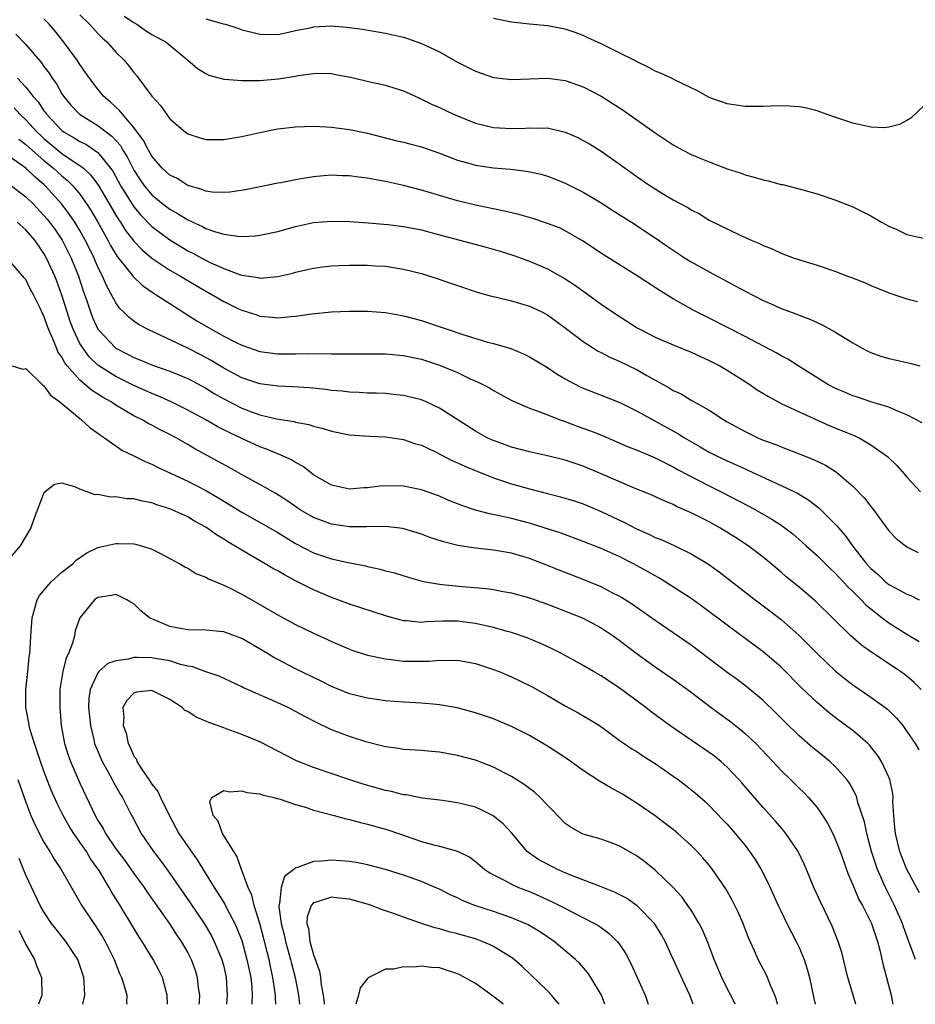
# Model space of a CAD drawing. Units: inches. Extents: x 2508000 to 2511000, y 1548000 to 1551000.
# Drawn here: x 2508130 to 2508230, y 1548000 to 1548110 of the extents above; entities that cross this region are included whole.
import ezdxf

# ---------------------------------------------------------------- set-up
doc = ezdxf.new("R2010")
doc.units = ezdxf.units.IN
doc.header["$MEASUREMENT"] = 0
doc.layers.add('LD25081548_2ft', color=43, linetype='Continuous')

msp = doc.modelspace()

# ---------------------------------------------------------------- linework, layer by layer
at = {"layer": 'LD25081548_2ft'}
for points, elevation in [([(2508230.69, 1548064.69), (2508229, 1548065.58), (2508228.07, 1548065.93), (2508227, 1548066.41), (2508225, 1548067), (2508223.51, 1548067.51), (2508223, 1548067.66), (2508222.07, 1548068.07), (2508221, 1548068.52), (2508220.11, 1548069), (2508216.9, 1548071), (2508215.74, 1548071.74), (2508215, 1548072.13), (2508214.46, 1548072.46), (2508211, 1548074.27), (2508207, 1548076.33), (2508205.22, 1548077.22), (2508203, 1548078.48), (2508201.44, 1548079.44), (2508199, 1548081.04), (2508195.33, 1548083.33), (2508192.93, 1548084.93), (2508191, 1548086.03), (2508190.35, 1548086.35), (2508189, 1548086.86), (2508187.39, 1548087.39), (2508185.83, 1548087.83), (2508184.22, 1548088.22), (2508181, 1548088.87), (2508179, 1548089.35), (2508177, 1548089.94), (2508175, 1548090.55), (2508173, 1548091.08), (2508171, 1548091.51), (2508169.73, 1548091.73), (2508169, 1548091.88), (2508167.99, 1548091.99), (2508167, 1548092.15), (2508166.16, 1548092.16), (2508165, 1548092.22), (2508164.13, 1548092.13), (2508163, 1548092.05), (2508161.83, 1548091.83), (2508161, 1548091.71), (2508159.37, 1548091.37), (2508159, 1548091.31), (2508155.41, 1548090.59), (2508153.68, 1548090.32), (2508153, 1548090.28), (2508151.67, 1548090.33), (2508151, 1548090.43), (2508150.61, 1548090.61), (2508149, 1548091.06), (2508147.83, 1548091.83), (2508147, 1548092.22), (2508146.16, 1548093), (2508145, 1548094.33), (2508144.62, 1548095), (2508144.09, 1548096.09), (2508143, 1548097.53), (2508141.72, 1548099), (2508141.42, 1548099.42), (2508141, 1548099.78), (2508140.38, 1548100.38), (2508139.64, 1548101), (2508139, 1548101.77), (2508138.06, 1548103), (2508137.64, 1548103.64), (2508137, 1548104.54), (2508136.7, 1548105), (2508135.22, 1548107), (2508134.23, 1548108.23), (2508133.59, 1548109), (2508133, 1548109.62)], 6828), ([(2508137, 1548110.04), (2508138.08, 1548109), (2508139, 1548107.98), (2508139.48, 1548107.48), (2508140.03, 1548107), (2508141, 1548105.91), (2508141.92, 1548105), (2508142.42, 1548104.42), (2508143, 1548103.64), (2508143.29, 1548103.29), (2508145.01, 1548101), (2508145.95, 1548099.95), (2508147, 1548098.5), (2508148.74, 1548097), (2508149, 1548096.81), (2508150.37, 1548096.37), (2508151, 1548096.19), (2508153, 1548096.17), (2508155, 1548096.51), (2508157, 1548096.97), (2508159, 1548097.38), (2508161, 1548097.61), (2508163, 1548097.65), (2508164.4, 1548097.6), (2508165, 1548097.56), (2508167, 1548097.31), (2508169, 1548096.88), (2508172.09, 1548096.09), (2508173, 1548095.88), (2508173.69, 1548095.69), (2508175, 1548095.36), (2508177, 1548094.67), (2508179, 1548093.9), (2508180.51, 1548093.49), (2508181, 1548093.34), (2508183, 1548093.05), (2508184.89, 1548092.89), (2508186.68, 1548092.68), (2508188.32, 1548092.32), (2508189, 1548092.12), (2508189.81, 1548091.81), (2508191, 1548091.34), (2508193, 1548090.34), (2508195, 1548089.14), (2508196.3, 1548088.3), (2508198.37, 1548087), (2508201, 1548085.25), (2508202.32, 1548084.32), (2508204.35, 1548083), (2508205, 1548082.59), (2508207, 1548081.47), (2508209, 1548080.38), (2508209.91, 1548079.91), (2508211, 1548079.3), (2508213, 1548078.28), (2508213.91, 1548077.91), (2508215, 1548077.4), (2508216.76, 1548076.76), (2508217, 1548076.65), (2508218.22, 1548076.22), (2508219, 1548075.84), (2508219.59, 1548075.59), (2508221, 1548074.8), (2508223, 1548073.56), (2508223.96, 1548073), (2508224.64, 1548072.64), (2508225, 1548072.49), (2508226.1, 1548072.1), (2508227, 1548071.83), (2508227.69, 1548071.69), (2508229, 1548071.37), (2508229.32, 1548071.32), (2508230.43, 1548071)], 6830), ([(2508141.92, 1548109.92), (2508143, 1548109.2), (2508143.33, 1548109), (2508144.3, 1548108.3), (2508145, 1548107.86), (2508145.57, 1548107.57), (2508146.58, 1548107), (2508148.99, 1548105), (2508150.07, 1548104.07), (2508151, 1548103.51), (2508151.34, 1548103.34), (2508153, 1548102.91), (2508153.09, 1548102.91), (2508155, 1548102.73), (2508155.25, 1548102.75), (2508157, 1548102.73), (2508159.08, 1548102.92), (2508161, 1548103.23), (2508161.29, 1548103.29), (2508163, 1548103.52), (2508163.55, 1548103.55), (2508165, 1548103.51), (2508165.43, 1548103.43), (2508167.1, 1548103.1), (2508169.44, 1548102.56), (2508171, 1548102.24), (2508172.15, 1548101.85), (2508173, 1548101.59), (2508174.77, 1548100.77), (2508175, 1548100.68), (2508176.11, 1548100.11), (2508177, 1548099.73), (2508178.56, 1548099), (2508179, 1548098.81), (2508181, 1548098.01), (2508183, 1548097.51), (2508185, 1548097.4), (2508186.54, 1548097.46), (2508187, 1548097.5), (2508188.55, 1548097.45), (2508189, 1548097.47), (2508191, 1548097), (2508192.39, 1548096.39), (2508193, 1548096.08), (2508193.69, 1548095.69), (2508195, 1548094.87), (2508197, 1548093.48), (2508197.65, 1548093), (2508198.45, 1548092.45), (2508199, 1548092.04), (2508200.5, 1548091), (2508201, 1548090.68), (2508201.83, 1548090.17), (2508203, 1548089.49), (2508204.63, 1548088.63), (2508205, 1548088.36), (2508205.91, 1548087.91), (2508207, 1548087.23), (2508210.46, 1548085.54), (2508211.67, 1548085), (2508212.62, 1548084.62), (2508213, 1548084.4), (2508214.01, 1548084.01), (2508215, 1548083.54), (2508216.45, 1548083), (2508219, 1548082.2), (2508221, 1548081.53), (2508222.39, 1548081), (2508222.84, 1548080.84), (2508224.28, 1548080.28), (2508225, 1548079.96), (2508227.1, 1548079.1), (2508229, 1548078.46), (2508230.18, 1548078.18)], 6832), ([(2508151, 1548109.62), (2508152.94, 1548109.06), (2508153.19, 1548109), (2508154.56, 1548108.56), (2508155, 1548108.37), (2508156.14, 1548108.14), (2508157, 1548107.9), (2508159, 1548107.88), (2508160.07, 1548108.07), (2508161, 1548108.32), (2508162.62, 1548108.62), (2508163, 1548108.73), (2508165, 1548108.82), (2508166.67, 1548108.67), (2508168.45, 1548108.45), (2508171, 1548108.03), (2508173, 1548107.56), (2508173.43, 1548107.43), (2508175, 1548106.87), (2508177, 1548105.92), (2508179, 1548104.79), (2508180.2, 1548104.2), (2508181, 1548103.77), (2508183, 1548103.09), (2508185, 1548102.87), (2508187.05, 1548102.95), (2508189, 1548103), (2508191, 1548102.75), (2508193, 1548102.06), (2508195, 1548101.02), (2508197.44, 1548099.44), (2508201, 1548096.94), (2508203, 1548095.6), (2508204.08, 1548095), (2508205, 1548094.53), (2508206.08, 1548094.08), (2508207, 1548093.7), (2508209, 1548092.93), (2508210.46, 1548092.46), (2508211, 1548092.25), (2508212.01, 1548092.01), (2508213, 1548091.69), (2508213.58, 1548091.58), (2508215, 1548091.19), (2508215.17, 1548091.17), (2508217, 1548090.71), (2508217.43, 1548090.57), (2508219, 1548090.15), (2508221, 1548089.48), (2508223, 1548088.69), (2508225, 1548087.7), (2508226.19, 1548087), (2508227, 1548086.56), (2508227.8, 1548086.2), (2508229, 1548085.63), (2508231, 1548085.19)], 6834), ([(2508231, 1548100.04), (2508229.44, 1548098.56), (2508229, 1548098.28), (2508228.16, 1548097.84), (2508227, 1548097.54), (2508226.51, 1548097.49), (2508225, 1548097.57), (2508224.31, 1548097.69), (2508223, 1548098.01), (2508221, 1548098.66), (2508220.02, 1548099), (2508219, 1548099.38), (2508217.69, 1548099.69), (2508217, 1548099.82), (2508215.89, 1548099.89), (2508215, 1548099.92), (2508213.9, 1548099.9), (2508213, 1548099.85), (2508211, 1548099.84), (2508209, 1548100.14), (2508208.39, 1548100.39), (2508207, 1548100.86), (2508206.74, 1548101), (2508205.64, 1548101.64), (2508205, 1548101.92), (2508203.22, 1548102.79), (2508202.81, 1548103), (2508201.58, 1548103.58), (2508201, 1548103.78), (2508200.22, 1548104.22), (2508199, 1548104.81), (2508198.67, 1548105), (2508197, 1548105.81), (2508195, 1548106.81), (2508193.51, 1548107.51), (2508193, 1548107.76), (2508192.08, 1548108.08), (2508191, 1548108.47), (2508189, 1548108.84), (2508187, 1548109.02), (2508185, 1548109.23), (2508183, 1548109.66)], 6836), ([(2508129.89, 1548107.89), (2508131, 1548106.74), (2508132.72, 1548104.72), (2508133, 1548104.32), (2508133.58, 1548103.58), (2508133.93, 1548103), (2508134.38, 1548102.38), (2508135, 1548101.27), (2508135.18, 1548101), (2508136, 1548100), (2508136.94, 1548099), (2508139, 1548097.75), (2508139.94, 1548097), (2508140.55, 1548096.55), (2508141.5, 1548095.5), (2508141.77, 1548095), (2508142.25, 1548094.25), (2508143, 1548092.76), (2508143.69, 1548091.69), (2508144.18, 1548091), (2508145, 1548090.02), (2508146.27, 1548089), (2508147, 1548088.44), (2508147.93, 1548087.93), (2508149, 1548087.26), (2508149.19, 1548087.19), (2508149.55, 1548087), (2508150.55, 1548086.55), (2508151, 1548086.3), (2508152.08, 1548085.92), (2508153, 1548085.67), (2508154.57, 1548085.43), (2508155, 1548085.41), (2508156.52, 1548085.48), (2508157, 1548085.53), (2508159, 1548085.96), (2508161, 1548086.52), (2508163, 1548086.94), (2508165, 1548087.1), (2508167, 1548087.07), (2508169.07, 1548086.93), (2508171.26, 1548086.74), (2508173, 1548086.52), (2508175, 1548086.13), (2508176.18, 1548085.82), (2508182.21, 1548084.21), (2508183.77, 1548083.77), (2508185.29, 1548083.29), (2508187, 1548082.67), (2508189, 1548081.81), (2508191, 1548080.67), (2508192.02, 1548080.02), (2508193.46, 1548079), (2508195, 1548077.88), (2508196.71, 1548076.71), (2508199, 1548075.25), (2508199.42, 1548075), (2508201, 1548074.19), (2508203, 1548073.33), (2508205, 1548072.53), (2508206.04, 1548072.04), (2508207, 1548071.62), (2508208.19, 1548071), (2508209, 1548070.52), (2508211.43, 1548069), (2508212.36, 1548068.36), (2508213.59, 1548067.59), (2508215, 1548066.83), (2508217, 1548065.88), (2508220.37, 1548064.37), (2508223.22, 1548063.22), (2508223.68, 1548063), (2508225, 1548062.24), (2508226.74, 1548061), (2508226.88, 1548060.88), (2508227.9, 1548059.9), (2508228.71, 1548059), (2508229, 1548058.64), (2508230.5, 1548057)], 6826), ([(2508130.06, 1548103), (2508131, 1548102.01), (2508131.77, 1548101), (2508132.36, 1548100.36), (2508133, 1548099.38), (2508133.17, 1548099.17), (2508133.28, 1548099), (2508135, 1548097.17), (2508135.23, 1548097), (2508136.37, 1548096.37), (2508137, 1548095.96), (2508137.65, 1548095.65), (2508138.64, 1548095), (2508139, 1548094.74), (2508140.42, 1548093), (2508140.66, 1548092.66), (2508141.56, 1548091), (2508142.87, 1548088.87), (2508143, 1548088.69), (2508143.77, 1548087.77), (2508145, 1548086.52), (2508147, 1548085.01), (2508149, 1548083.82), (2508149.55, 1548083.55), (2508150.55, 1548083), (2508151.48, 1548082.52), (2508153, 1548081.83), (2508154.88, 1548081.12), (2508155, 1548081.09), (2508156.82, 1548080.82), (2508157, 1548080.77), (2508159, 1548080.93), (2508160.67, 1548081.33), (2508161, 1548081.43), (2508163, 1548081.89), (2508163.98, 1548082.02), (2508165, 1548082.12), (2508165.84, 1548082.16), (2508167, 1548082.2), (2508169, 1548082.21), (2508169.85, 1548082.15), (2508171, 1548082.09), (2508172.09, 1548081.91), (2508173, 1548081.78), (2508175, 1548081.27), (2508176.73, 1548080.73), (2508178.22, 1548080.22), (2508179, 1548079.93), (2508181.2, 1548079.2), (2508182.77, 1548078.77), (2508183.36, 1548078.64), (2508185, 1548078.24), (2508187, 1548077.65), (2508188.37, 1548077), (2508189, 1548076.67), (2508191, 1548075.24), (2508193, 1548073.71), (2508194.65, 1548072.65), (2508195, 1548072.48), (2508195.97, 1548071.97), (2508197, 1548071.54), (2508199, 1548070.56), (2508200.07, 1548069.93), (2508202.57, 1548068.57), (2508203, 1548068.28), (2508203.89, 1548067.89), (2508205, 1548067.21), (2508207, 1548066.09), (2508208.62, 1548065), (2508209, 1548064.78), (2508211, 1548063.69), (2508212.43, 1548063), (2508213, 1548062.76), (2508214.29, 1548062.29), (2508215, 1548061.99), (2508217, 1548061.24), (2508218.6, 1548060.6), (2508219.95, 1548059.95), (2508221.17, 1548059.17), (2508223, 1548057.63), (2508224.3, 1548056.3), (2508225, 1548055.36), (2508225.16, 1548055.16), (2508227, 1548052.67), (2508227.82, 1548051.82), (2508229, 1548050.88), (2508230.26, 1548050.26)], 6824), ([(2508129.69, 1548099.69), (2508130.32, 1548099), (2508131, 1548098.38), (2508132.26, 1548097), (2508132.64, 1548096.64), (2508133, 1548096.31), (2508134.55, 1548095), (2508135, 1548094.64), (2508136.14, 1548093.86), (2508137, 1548093.31), (2508137.39, 1548093), (2508138.23, 1548092.23), (2508139.08, 1548091.08), (2508141, 1548087.78), (2508141.29, 1548087.29), (2508141.51, 1548087), (2508142.08, 1548086.08), (2508143, 1548084.88), (2508143.91, 1548083.91), (2508145, 1548082.98), (2508147, 1548081.66), (2508148.18, 1548081), (2508149.95, 1548079.95), (2508151.61, 1548079), (2508153, 1548078.15), (2508154.64, 1548077.36), (2508155, 1548077.19), (2508156.67, 1548076.67), (2508157, 1548076.55), (2508158.43, 1548076.43), (2508159, 1548076.36), (2508160.5, 1548076.5), (2508161, 1548076.53), (2508162.79, 1548076.79), (2508165, 1548077.01), (2508167, 1548077.11), (2508169, 1548077.1), (2508171, 1548076.93), (2508172.63, 1548076.63), (2508173, 1548076.58), (2508175, 1548076.06), (2508177.29, 1548075.29), (2508178.08, 1548075), (2508179.48, 1548074.52), (2508182.35, 1548073.65), (2508183, 1548073.49), (2508184.93, 1548072.93), (2508186.35, 1548072.35), (2508187, 1548072.03), (2508189, 1548070.82), (2508190.1, 1548070.1), (2508191, 1548069.57), (2508192.03, 1548069), (2508192.67, 1548068.67), (2508193, 1548068.52), (2508195, 1548067.76), (2508197.06, 1548066.94), (2508199, 1548065.97), (2508203.5, 1548063.5), (2508204.27, 1548063), (2508206.01, 1548062.01), (2508207, 1548061.42), (2508207.81, 1548061), (2508209, 1548060.43), (2508210.01, 1548060.01), (2508211, 1548059.54), (2508211.38, 1548059.38), (2508213.72, 1548058.28), (2508215, 1548057.71), (2508216.5, 1548057), (2508216.84, 1548056.84), (2508218.08, 1548056.08), (2508219.2, 1548055.2), (2508221.22, 1548053.22), (2508221.38, 1548053), (2508222.14, 1548052.14), (2508222.95, 1548051), (2508224.51, 1548049), (2508225, 1548048.46), (2508225.79, 1548047.79), (2508226.62, 1548047), (2508227, 1548046.7), (2508227.69, 1548046.31), (2508229, 1548045.61), (2508229.45, 1548045.45), (2508230.38, 1548045)], 6822), ([(2508130.21, 1548096.21), (2508131, 1548095.64), (2508131.32, 1548095.32), (2508131.69, 1548095), (2508133, 1548093.86), (2508134.07, 1548093), (2508135, 1548092.14), (2508135.63, 1548091.63), (2508136.26, 1548091), (2508137, 1548090.1), (2508137.78, 1548089), (2508138.26, 1548088.26), (2508138.99, 1548087), (2508140.1, 1548085), (2508140.4, 1548084.4), (2508141.16, 1548083.16), (2508142.53, 1548081.47), (2508142.94, 1548080.94), (2508143.95, 1548079.95), (2508145.14, 1548079.14), (2508145.38, 1548079), (2508147, 1548077.93), (2508148.78, 1548076.78), (2508150.02, 1548076.02), (2508151.74, 1548075), (2508153, 1548074.32), (2508154.4, 1548073.6), (2508155, 1548073.31), (2508157, 1548072.62), (2508159, 1548072.35), (2508160.36, 1548072.36), (2508161, 1548072.34), (2508162.38, 1548072.38), (2508163, 1548072.36), (2508164.37, 1548072.37), (2508165, 1548072.34), (2508166.35, 1548072.35), (2508167, 1548072.33), (2508169, 1548072.36), (2508171, 1548072.35), (2508173, 1548072.17), (2508175, 1548071.75), (2508177, 1548071.1), (2508179, 1548070.26), (2508180.42, 1548069.58), (2508181.23, 1548069.23), (2508182.55, 1548068.55), (2508183, 1548068.26), (2508183.83, 1548067.83), (2508185.12, 1548067.12), (2508185.37, 1548067), (2508187, 1548066.31), (2508188.06, 1548065.94), (2508189, 1548065.55), (2508190.42, 1548065), (2508191, 1548064.81), (2508192.32, 1548064.32), (2508193.79, 1548063.79), (2508195.21, 1548063.21), (2508198.01, 1548062.01), (2508199, 1548061.62), (2508201, 1548060.78), (2508202.17, 1548060.17), (2508203, 1548059.78), (2508203.49, 1548059.49), (2508207, 1548057.65), (2508208.33, 1548057), (2508211.4, 1548055.4), (2508212.15, 1548055), (2508213.97, 1548053.97), (2508215, 1548053.3), (2508215.42, 1548053), (2508216.31, 1548052.31), (2508217.38, 1548051.38), (2508217.78, 1548051), (2508219, 1548049.9), (2508220.47, 1548048.47), (2508221, 1548047.99), (2508222.44, 1548046.44), (2508223, 1548045.9), (2508223.9, 1548045), (2508224.43, 1548044.43), (2508225.53, 1548043.53), (2508226.25, 1548043), (2508227, 1548042.43), (2508229, 1548041.18), (2508230.36, 1548040.36)], 6820), ([(2508230.57, 1548035), (2508229.8, 1548035.8), (2508229, 1548036.48), (2508228.71, 1548036.71), (2508228.3, 1548037), (2508225.11, 1548039.11), (2508223.96, 1548039.96), (2508222.77, 1548041), (2508218.84, 1548044.84), (2508217, 1548046.39), (2508215.56, 1548047.56), (2508215, 1548048.05), (2508213, 1548049.72), (2508211.34, 1548051), (2508209.92, 1548051.92), (2508208.19, 1548053), (2508207, 1548053.65), (2508206.1, 1548054.1), (2508205, 1548054.68), (2508203.38, 1548055.38), (2508203, 1548055.58), (2508201.98, 1548055.98), (2508200.61, 1548056.61), (2508198.52, 1548057.48), (2508195, 1548059.01), (2508193, 1548059.86), (2508191, 1548060.52), (2508189, 1548061.01), (2508187, 1548061.46), (2508185, 1548061.98), (2508183, 1548062.69), (2508182.78, 1548062.78), (2508182.31, 1548063), (2508181, 1548063.74), (2508177, 1548066.31), (2508175.53, 1548067), (2508175, 1548067.22), (2508173.58, 1548067.58), (2508173, 1548067.71), (2508171.84, 1548067.84), (2508171, 1548067.92), (2508169.97, 1548067.97), (2508169, 1548067.99), (2508168.05, 1548068.05), (2508167, 1548068.08), (2508166.19, 1548068.19), (2508165, 1548068.28), (2508164.37, 1548068.37), (2508162.55, 1548068.55), (2508160.67, 1548068.67), (2508159, 1548068.75), (2508157, 1548069.02), (2508155, 1548069.69), (2508153, 1548070.77), (2508151.61, 1548071.61), (2508150.3, 1548072.3), (2508149, 1548072.96), (2508144.68, 1548075), (2508143.59, 1548075.59), (2508143, 1548075.99), (2508142.43, 1548076.43), (2508141.86, 1548077), (2508141.41, 1548077.41), (2508141, 1548078.01), (2508140.49, 1548079), (2508139.95, 1548079.95), (2508139.52, 1548081), (2508139, 1548082), (2508138.57, 1548083), (2508138.05, 1548084.05), (2508137.6, 1548085), (2508137, 1548086.07), (2508136.43, 1548087), (2508135.86, 1548087.86), (2508134.99, 1548089), (2508133.19, 1548091), (2508133, 1548091.17), (2508132.01, 1548092.01), (2508131, 1548092.99), (2508129, 1548094.41)], 6818), ([(2508129.42, 1548091), (2508131, 1548089.82), (2508131.82, 1548089), (2508133, 1548087.74), (2508133.34, 1548087.34), (2508134.2, 1548086.2), (2508135.03, 1548085), (2508136.04, 1548083), (2508136.85, 1548081), (2508137.37, 1548079.37), (2508137.77, 1548078.23), (2508138.16, 1548077), (2508138.4, 1548076.4), (2508139, 1548075.09), (2508139.06, 1548075), (2508141, 1548072.98), (2508142.31, 1548072.31), (2508143, 1548071.93), (2508143.67, 1548071.67), (2508145.08, 1548071.08), (2508147, 1548070.42), (2508149, 1548069.59), (2508151, 1548068.51), (2508151.93, 1548067.93), (2508153, 1548067.33), (2508155, 1548066.31), (2508156.1, 1548065.9), (2508157, 1548065.58), (2508158.87, 1548065.13), (2508160.82, 1548064.82), (2508161, 1548064.76), (2508162.48, 1548064.48), (2508163, 1548064.31), (2508164.06, 1548064.06), (2508165, 1548063.75), (2508167, 1548063.35), (2508169.2, 1548063.2), (2508171, 1548063.12), (2508173, 1548062.82), (2508174.35, 1548062.35), (2508175, 1548062.17), (2508176.56, 1548061.44), (2508178.46, 1548060.46), (2508179, 1548060.24), (2508179.84, 1548059.84), (2508181.25, 1548059.25), (2508183, 1548058.56), (2508185, 1548057.89), (2508187, 1548057.32), (2508189, 1548056.8), (2508190.45, 1548056.45), (2508191.98, 1548055.98), (2508193, 1548055.65), (2508195, 1548054.82), (2508197.59, 1548053.59), (2508199, 1548052.83), (2508200.29, 1548052.29), (2508201, 1548051.93), (2508201.68, 1548051.68), (2508203.19, 1548051), (2508205, 1548050.12), (2508206.94, 1548048.94), (2508208.11, 1548048.11), (2508212.11, 1548045), (2508213.76, 1548043.76), (2508215, 1548042.8), (2508217, 1548041.03), (2508218.02, 1548040.02), (2508219, 1548039), (2508221.07, 1548037.07), (2508222.17, 1548036.17), (2508223, 1548035.53), (2508225, 1548034.15), (2508226.83, 1548032.83), (2508227.84, 1548031.84), (2508228.53, 1548031), (2508229, 1548030.35), (2508229.92, 1548029), (2508230.32, 1548028.32)], 6816), ([(2508230.41, 1548012.41), (2508229.01, 1548015), (2508228.42, 1548016.42), (2508228.21, 1548017), (2508227.72, 1548019), (2508227.67, 1548019.68), (2508227.53, 1548021), (2508227.43, 1548022.57), (2508227.46, 1548023), (2508227.44, 1548023.44), (2508227.11, 1548025), (2508227, 1548025.25), (2508226.16, 1548027), (2508225.72, 1548027.72), (2508224.83, 1548028.83), (2508224.67, 1548029), (2508223, 1548030.44), (2508221.52, 1548031.52), (2508220.38, 1548032.38), (2508219, 1548033.57), (2508217.25, 1548035.25), (2508215, 1548037.48), (2508214.2, 1548038.2), (2508213, 1548039.22), (2508209, 1548042.15), (2508206.24, 1548044.24), (2508205, 1548045.14), (2508202.12, 1548047), (2508201.42, 1548047.42), (2508201, 1548047.64), (2508200.14, 1548048.14), (2508198.58, 1548049), (2508197, 1548049.8), (2508195, 1548050.71), (2508193, 1548051.49), (2508190.43, 1548052.43), (2508188.65, 1548053), (2508187, 1548053.51), (2508185, 1548054.03), (2508183.66, 1548054.34), (2508182.55, 1548054.55), (2508181, 1548054.97), (2508179.47, 1548055.47), (2508179, 1548055.67), (2508178.05, 1548056.05), (2508177, 1548056.5), (2508175, 1548057.21), (2508173, 1548057.63), (2508171, 1548057.67), (2508170.38, 1548057.62), (2508169, 1548057.44), (2508168.57, 1548057.43), (2508167, 1548057.3), (2508165, 1548057.73), (2508163, 1548058.89), (2508161.82, 1548059.82), (2508161, 1548060.25), (2508160.54, 1548060.54), (2508159.54, 1548061), (2508157.75, 1548061.75), (2508157, 1548062.01), (2508155, 1548062.92), (2508153.6, 1548063.6), (2508152.27, 1548064.27), (2508151.02, 1548065), (2508149, 1548066.09), (2508147.15, 1548067), (2508145.67, 1548067.67), (2508145, 1548067.92), (2508144.26, 1548068.26), (2508143, 1548068.82), (2508141, 1548069.81), (2508139.12, 1548071), (2508139, 1548071.09), (2508138.03, 1548072.03), (2508137.31, 1548073), (2508137, 1548073.51), (2508136.27, 1548075), (2508135.93, 1548075.93), (2508135.57, 1548077), (2508135, 1548078.89), (2508134.43, 1548080.43), (2508134.21, 1548081), (2508133.3, 1548083), (2508133, 1548083.52), (2508132.38, 1548084.38), (2508131.97, 1548085), (2508131, 1548086.15), (2508130.03, 1548087)], 6814), ([(2508229.96, 1548005), (2508229.68, 1548005.68), (2508229.23, 1548007), (2508228.62, 1548008.62), (2508228.5, 1548009), (2508227.63, 1548011), (2508226.62, 1548013), (2508226.34, 1548013.66), (2508225.73, 1548015), (2508225.54, 1548015.54), (2508225.07, 1548017), (2508224.53, 1548019), (2508224.28, 1548020.28), (2508223.56, 1548022.44), (2508223.43, 1548023), (2508223.31, 1548023.31), (2508222.61, 1548024.61), (2508222.32, 1548025), (2508221, 1548026.49), (2508220.44, 1548027), (2508219, 1548028.14), (2508218.53, 1548028.53), (2508217, 1548029.87), (2508215.42, 1548031.42), (2508214.43, 1548032.43), (2508213, 1548033.8), (2508211.25, 1548035.25), (2508210.11, 1548036.11), (2508209, 1548036.91), (2508205, 1548039.93), (2508203, 1548041.33), (2508201, 1548042.69), (2508198.48, 1548044.48), (2508197.25, 1548045.25), (2508197, 1548045.39), (2508196.23, 1548045.77), (2508195, 1548046.42), (2508193.18, 1548047.18), (2508190.3, 1548048.3), (2508189, 1548048.82), (2508187, 1548049.58), (2508185, 1548050.16), (2508183, 1548050.51), (2508181, 1548050.74), (2508179.04, 1548051.04), (2508177.43, 1548051.43), (2508175.93, 1548051.93), (2508175, 1548052.29), (2508172.92, 1548052.92), (2508171, 1548053.14), (2508168.89, 1548053.11), (2508167, 1548053.11), (2508165, 1548053.39), (2508163, 1548054.14), (2508161.51, 1548055), (2508160.02, 1548056.02), (2508158.8, 1548056.8), (2508157, 1548057.81), (2508155.23, 1548058.77), (2508153.66, 1548059.66), (2508149.79, 1548061.79), (2508149, 1548062.26), (2508147.7, 1548063), (2508147, 1548063.38), (2508145.91, 1548063.91), (2508145, 1548064.4), (2508144.6, 1548064.6), (2508143.92, 1548065), (2508143, 1548065.46), (2508141, 1548066.63), (2508140.46, 1548067), (2508139.52, 1548067.52), (2508139, 1548067.85), (2508138.29, 1548068.29), (2508137.49, 1548069), (2508137, 1548069.41), (2508135.59, 1548071), (2508135.33, 1548071.33), (2508135, 1548071.96), (2508134.56, 1548072.56), (2508134.38, 1548073), (2508133.98, 1548074.02), (2508133.54, 1548075), (2508133.39, 1548075.39), (2508133, 1548076.56), (2508132.85, 1548076.85), (2508132.59, 1548077.41), (2508131.8, 1548079), (2508131.52, 1548079.52), (2508131, 1548080.6), (2508130.8, 1548080.8), (2508130.66, 1548081), (2508129, 1548082.91)], 6812), ([(2508129.45, 1548071), (2508130.65, 1548070.65), (2508131, 1548070.71), (2508132.86, 1548068.86), (2508133, 1548068.8), (2508133.74, 1548067.74), (2508134.77, 1548067), (2508136.06, 1548065.94), (2508137, 1548065.14), (2508137.19, 1548065), (2508138.13, 1548064.13), (2508139, 1548063.53), (2508139.29, 1548063.29), (2508139.75, 1548063), (2508141.65, 1548061.65), (2508143, 1548061.02), (2508144.33, 1548060.34), (2508145, 1548060.09), (2508145.71, 1548059.71), (2508149, 1548058.18), (2508151, 1548057.16), (2508152.36, 1548056.36), (2508155, 1548054.72), (2508159, 1548052.46), (2508159.91, 1548051.91), (2508161, 1548051.27), (2508163, 1548050.23), (2508165, 1548049.56), (2508166.86, 1548049.14), (2508168.76, 1548048.76), (2508169, 1548048.68), (2508170.4, 1548048.4), (2508171, 1548048.23), (2508171.98, 1548047.98), (2508173.51, 1548047.51), (2508175.08, 1548047.08), (2508175.46, 1548047), (2508177, 1548046.72), (2508177.3, 1548046.7), (2508179.54, 1548046.46), (2508182.23, 1548046.23), (2508183, 1548046.12), (2508184.08, 1548045.92), (2508185, 1548045.77), (2508187, 1548045.22), (2508189, 1548044.49), (2508193, 1548042.93), (2508195, 1548041.88), (2508196.32, 1548041), (2508197, 1548040.51), (2508199, 1548038.97), (2508201, 1548037.53), (2508203, 1548036.18), (2508203.68, 1548035.68), (2508205, 1548034.72), (2508207.23, 1548033), (2508209.41, 1548031.41), (2508210.53, 1548030.53), (2508211, 1548030.12), (2508212.18, 1548029), (2508214.09, 1548027), (2508215, 1548026.01), (2508216.04, 1548025), (2508217, 1548024.04), (2508217.54, 1548023.54), (2508218.05, 1548023), (2508219, 1548021.89), (2508219.62, 1548021), (2508220.16, 1548020.16), (2508220.76, 1548019), (2508221, 1548018.49), (2508221.58, 1548017), (2508222.48, 1548014.48), (2508223, 1548013.29), (2508223.67, 1548011.67), (2508224.05, 1548011), (2508225.07, 1548009), (2508225.53, 1548007.53), (2508225.73, 1548007), (2508225.99, 1548006.01), (2508226.35, 1548004.35), (2508226.72, 1548003), (2508227.24, 1548001), (2508227.45, 1548000)], 6810), ([(2508223.33, 1548000), (2508223.01, 1548001), (2508222.44, 1548003), (2508221.76, 1548005.76), (2508221.37, 1548007), (2508220.68, 1548008.68), (2508219.38, 1548011.38), (2508218.66, 1548013), (2508217.83, 1548015), (2508217.57, 1548015.57), (2508216.89, 1548017), (2508215.54, 1548019), (2508215.3, 1548019.3), (2508214.37, 1548020.37), (2508213, 1548021.9), (2508210.63, 1548024.63), (2508210.3, 1548025), (2508209, 1548026.36), (2508208.29, 1548027), (2508207.58, 1548027.58), (2508207, 1548028.01), (2508202.64, 1548031), (2508200.54, 1548032.54), (2508199.94, 1548033), (2508197, 1548035.2), (2508195.91, 1548035.91), (2508195, 1548036.52), (2508194.14, 1548037), (2508193, 1548037.67), (2508190.59, 1548039), (2508189.53, 1548039.53), (2508188.16, 1548040.16), (2508186.75, 1548040.75), (2508185, 1548041.35), (2508184.54, 1548041.46), (2508183, 1548041.91), (2508181.84, 1548042.16), (2508181, 1548042.37), (2508179, 1548042.63), (2508177.4, 1548042.6), (2508175.47, 1548042.53), (2508175, 1548042.48), (2508173.35, 1548042.65), (2508173, 1548042.66), (2508171, 1548043.19), (2508167, 1548044.49), (2508165, 1548045.24), (2508163, 1548046.09), (2508161.06, 1548047.06), (2508159.75, 1548047.75), (2508159, 1548048.2), (2508158.48, 1548048.48), (2508157.62, 1548049), (2508155, 1548050.51), (2508154.21, 1548051), (2508153.44, 1548051.44), (2508153, 1548051.73), (2508152.2, 1548052.2), (2508151, 1548053.07), (2508149.75, 1548053.75), (2508149, 1548054.2), (2508147, 1548055.12), (2508145.56, 1548055.56), (2508145, 1548055.78), (2508143.95, 1548055.95), (2508143, 1548056.21), (2508142.22, 1548056.22), (2508141, 1548056.44), (2508140.41, 1548056.41), (2508139, 1548056.69), (2508138.68, 1548056.68), (2508137, 1548057.28), (2508136.43, 1548057.57), (2508135, 1548057.97), (2508134.19, 1548057.81), (2508133.12, 1548057), (2508133, 1548056.88), (2508131.92, 1548054.08), (2508131.55, 1548053), (2508130.37, 1548051), (2508129, 1548049.38)], 6808), ([(2508146.75, 1548000), (2508146.72, 1548001), (2508146.59, 1548001.41), (2508146.17, 1548003), (2508145.79, 1548003.79), (2508145.16, 1548005), (2508143.92, 1548007), (2508143.55, 1548007.55), (2508143, 1548008.45), (2508141.46, 1548011), (2508140.5, 1548012.5), (2508140.24, 1548013), (2508139.13, 1548014.87), (2508139, 1548015.07), (2508138.19, 1548016.19), (2508137.72, 1548017), (2508137, 1548018.05), (2508136.32, 1548019), (2508135.81, 1548019.81), (2508135.13, 1548021), (2508134.42, 1548022.42), (2508133.82, 1548023.82), (2508133, 1548025.94), (2508132.61, 1548027), (2508132.22, 1548028.22), (2508131.93, 1548029), (2508131.46, 1548030.54), (2508131.35, 1548031), (2508131.32, 1548031.32), (2508130.99, 1548033.01), (2508130.98, 1548035), (2508131.2, 1548037), (2508131.36, 1548038.64), (2508131.43, 1548039), (2508131.48, 1548039.48), (2508131.54, 1548041), (2508131.67, 1548043), (2508132.25, 1548045), (2508132.52, 1548045.48), (2508133.8, 1548047), (2508135, 1548048.05), (2508136.21, 1548049), (2508136.6, 1548049.4), (2508137.78, 1548050.22), (2508139, 1548050.79), (2508141, 1548051.26), (2508141.27, 1548051.27), (2508143, 1548051.22), (2508143.18, 1548051.18), (2508143.86, 1548051), (2508145, 1548050.63), (2508145.8, 1548050.2), (2508147, 1548049.6), (2508148.12, 1548049), (2508148.66, 1548048.66), (2508149, 1548048.49), (2508149.9, 1548047.9), (2508151, 1548047.52), (2508151.31, 1548047.31), (2508153, 1548046.62), (2508153.73, 1548046.27), (2508155, 1548045.61), (2508157, 1548044.48), (2508159.21, 1548043.21), (2508161, 1548042.26), (2508163, 1548041.28), (2508164.56, 1548040.56), (2508165, 1548040.35), (2508165.95, 1548039.95), (2508167, 1548039.49), (2508167.36, 1548039.36), (2508169, 1548038.83), (2508171, 1548038.41), (2508171.64, 1548038.36), (2508173, 1548038.18), (2508175, 1548038.16), (2508175.82, 1548038.18), (2508177, 1548038.29), (2508177.75, 1548038.25), (2508179, 1548038.28), (2508181, 1548037.89), (2508183, 1548037.24), (2508183.63, 1548037), (2508185, 1548036.42), (2508187, 1548035.46), (2508187.3, 1548035.3), (2508189, 1548034.34), (2508191, 1548033.19), (2508192.42, 1548032.42), (2508193.69, 1548031.69), (2508194.79, 1548031), (2508195.52, 1548030.48), (2508197, 1548029.39), (2508197.22, 1548029.22), (2508198.41, 1548028.41), (2508199, 1548028.07), (2508199.63, 1548027.63), (2508201, 1548026.78), (2508203, 1548025.39), (2508203.55, 1548025), (2508204.38, 1548024.38), (2508205.49, 1548023.49), (2508206.55, 1548022.55), (2508207, 1548022.13), (2508208.53, 1548020.53), (2508209, 1548020.04), (2508209.91, 1548019), (2508211, 1548017.65), (2508211.5, 1548017), (2508212.11, 1548016.11), (2508212.77, 1548015), (2508213.53, 1548013.53), (2508214.67, 1548011), (2508215, 1548010.31), (2508215.64, 1548009), (2508216.67, 1548007), (2508217, 1548006.31), (2508217.56, 1548005), (2508217.92, 1548003.92), (2508218.15, 1548003), (2508218.63, 1548000.63), (2508218.78, 1548000)], 6806), ([(2508214.6, 1548000), (2508214.49, 1548000.5), (2508214.32, 1548001), (2508213.78, 1548002.22), (2508213.48, 1548003), (2508213.33, 1548003.33), (2508212.45, 1548005), (2508212.05, 1548005.95), (2508211.38, 1548007.39), (2508210.77, 1548009), (2508210.23, 1548010.23), (2508209.58, 1548011.58), (2508208.86, 1548012.86), (2508207.36, 1548015), (2508207, 1548015.46), (2508206.3, 1548016.3), (2508205.65, 1548017), (2508205, 1548017.66), (2508203.52, 1548019), (2508203, 1548019.43), (2508202.12, 1548020.12), (2508201, 1548020.97), (2508199, 1548022.35), (2508197.36, 1548023.36), (2508196.07, 1548024.07), (2508194.81, 1548024.81), (2508193, 1548026.01), (2508191.25, 1548027.25), (2508190.06, 1548028.06), (2508188.83, 1548028.83), (2508187, 1548029.9), (2508185, 1548030.91), (2508183, 1548031.75), (2508181, 1548032.43), (2508178.96, 1548032.96), (2508177, 1548033.32), (2508176.67, 1548033.33), (2508175, 1548033.5), (2508173, 1548033.61), (2508171, 1548033.76), (2508169, 1548034.04), (2508167, 1548034.54), (2508165, 1548035.33), (2508163.9, 1548035.9), (2508161, 1548037.33), (2508159, 1548038.34), (2508158.57, 1548038.57), (2508157.86, 1548039), (2508155, 1548040.68), (2508153, 1548041.43), (2508152.52, 1548041.48), (2508151, 1548041.61), (2508149, 1548041.65), (2508148.19, 1548041.81), (2508147, 1548042.02), (2508145.2, 1548042.8), (2508145, 1548042.87), (2508144.76, 1548043), (2508143.76, 1548043.76), (2508143, 1548044.54), (2508142.69, 1548044.69), (2508142.22, 1548045), (2508141.41, 1548045.41), (2508141, 1548045.58), (2508140.53, 1548045.47), (2508139, 1548045.25), (2508138.64, 1548045), (2508136.99, 1548043), (2508136.47, 1548041.53), (2508136.39, 1548041), (2508136.17, 1548040.17), (2508135.72, 1548039), (2508135.48, 1548038.52), (2508135.09, 1548037), (2508134.78, 1548035), (2508134.75, 1548033), (2508134.91, 1548031), (2508135.29, 1548029), (2508135.7, 1548027.7), (2508135.96, 1548027), (2508137, 1548024.61), (2508138.68, 1548021), (2508139, 1548020.45), (2508139.57, 1548019.57), (2508139.86, 1548019), (2508141, 1548017.3), (2508141.98, 1548015.98), (2508143, 1548014.54), (2508144.14, 1548013), (2508144.48, 1548012.48), (2508147, 1548008.9), (2508147.74, 1548007.74), (2508148.26, 1548007), (2508149, 1548005.73), (2508149.38, 1548005), (2508149.81, 1548003.81), (2508150.06, 1548003), (2508150.17, 1548001.83), (2508150.29, 1548001), (2508150.26, 1548000.26), (2508150.24, 1548000)], 6804), ([(2508209.89, 1548000), (2508209.41, 1548001), (2508209, 1548001.77), (2508208.4, 1548003), (2508207.56, 1548005), (2508206.86, 1548006.86), (2508206.27, 1548008.27), (2508205.89, 1548009), (2508205, 1548010.46), (2508204.64, 1548011), (2508203.95, 1548011.95), (2508203, 1548013), (2508201, 1548014.93), (2508199.85, 1548015.85), (2508199, 1548016.47), (2508197, 1548017.61), (2508196, 1548018), (2508195, 1548018.37), (2508193, 1548018.93), (2508192.84, 1548019), (2508191.65, 1548019.65), (2508191, 1548020.11), (2508189.58, 1548021.58), (2508189, 1548022.16), (2508188.22, 1548023), (2508187.57, 1548023.58), (2508187, 1548023.99), (2508186.44, 1548024.44), (2508185, 1548025.35), (2508184.29, 1548025.71), (2508183, 1548026.39), (2508181, 1548027.15), (2508179, 1548027.68), (2508177, 1548028.04), (2508176.1, 1548028.1), (2508175, 1548028.22), (2508173, 1548028.34), (2508172.44, 1548028.44), (2508171, 1548028.62), (2508170.71, 1548028.71), (2508168.81, 1548029.19), (2508167, 1548029.77), (2508165, 1548030.53), (2508163.33, 1548031.33), (2508162.01, 1548032.01), (2508161, 1548032.58), (2508160.17, 1548033), (2508159, 1548033.54), (2508155.65, 1548035), (2508155.2, 1548035.2), (2508155, 1548035.32), (2508152.5, 1548036.5), (2508151, 1548036.99), (2508149.55, 1548037.55), (2508149, 1548037.62), (2508148.2, 1548037.8), (2508147, 1548038.19), (2508145.58, 1548038.42), (2508145, 1548038.53), (2508143.42, 1548038.58), (2508143, 1548038.56), (2508142.39, 1548038.39), (2508141, 1548038.21), (2508140.11, 1548037.89), (2508139.12, 1548037), (2508139, 1548036.86), (2508138.14, 1548035), (2508138, 1548034), (2508137.97, 1548033), (2508138.16, 1548031), (2508138.54, 1548029.46), (2508138.64, 1548029), (2508138.73, 1548028.73), (2508139.47, 1548027), (2508140.1, 1548025.9), (2508140.59, 1548025), (2508140.72, 1548024.72), (2508141.44, 1548023.44), (2508141.74, 1548023), (2508142.75, 1548021), (2508142.84, 1548020.84), (2508143.82, 1548019), (2508145.19, 1548017), (2508145.98, 1548015.98), (2508147, 1548014.55), (2508149.27, 1548011.27), (2508150.82, 1548009), (2508151.63, 1548007.63), (2508151.95, 1548007), (2508152.8, 1548005), (2508153, 1548004.22), (2508153.28, 1548003), (2508153.4, 1548001), (2508153.31, 1548000)], 6802), ([(2508205.23, 1548000), (2508204.87, 1548001), (2508203.64, 1548003.64), (2508202.09, 1548007), (2508201.71, 1548007.71), (2508200.92, 1548009), (2508199, 1548010.96), (2508197.79, 1548011.79), (2508196.48, 1548012.48), (2508195, 1548013.06), (2508191.67, 1548014.33), (2508191, 1548014.61), (2508190.13, 1548015), (2508189, 1548015.57), (2508188.07, 1548016.07), (2508186.89, 1548016.89), (2508186.77, 1548017), (2508185.04, 1548019.04), (2508184.08, 1548020.08), (2508182.97, 1548020.97), (2508181.64, 1548021.64), (2508181, 1548021.92), (2508179, 1548022.42), (2508177.35, 1548022.65), (2508175.06, 1548022.94), (2508173.29, 1548023.29), (2508173, 1548023.31), (2508171.66, 1548023.66), (2508171, 1548023.77), (2508168.5, 1548024.5), (2508166.91, 1548025), (2508163, 1548026.34), (2508161.09, 1548027.09), (2508157, 1548029.18), (2508155, 1548030), (2508153.39, 1548030.61), (2508153, 1548030.74), (2508152.31, 1548031), (2508151.33, 1548031.33), (2508151, 1548031.5), (2508149.92, 1548031.92), (2508149, 1548032.56), (2508148.69, 1548032.69), (2508148.39, 1548033), (2508147, 1548033.89), (2508145, 1548034.9), (2508143.3, 1548034.7), (2508143, 1548034.62), (2508142.21, 1548033.79), (2508141.78, 1548033), (2508141.89, 1548031.89), (2508141.81, 1548031), (2508142.15, 1548030.15), (2508142.36, 1548029), (2508142.59, 1548028.59), (2508143, 1548027.61), (2508143.28, 1548027.28), (2508143.34, 1548027), (2508143.92, 1548026.08), (2508144.68, 1548025), (2508145, 1548024.5), (2508145.66, 1548023.66), (2508145.96, 1548023), (2508146.96, 1548020.96), (2508148.02, 1548019), (2508149, 1548017.56), (2508150.06, 1548016.06), (2508151.92, 1548013), (2508152.36, 1548012.36), (2508153.13, 1548011.13), (2508153.36, 1548010.64), (2508154.22, 1548009), (2508154.47, 1548008.47), (2508155, 1548007.08), (2508155.58, 1548005), (2508156, 1548003), (2508156.11, 1548001.89), (2508156.18, 1548001), (2508156.11, 1548000.11), (2508156.11, 1548000)], 6800), ([(2508130.11, 1548025), (2508131, 1548022.47), (2508131.55, 1548021), (2508131.99, 1548019.99), (2508133, 1548018.04), (2508133.65, 1548017), (2508134.15, 1548016.15), (2508134.92, 1548015), (2508136.38, 1548012.38), (2508137, 1548011.35), (2508137.12, 1548011.12), (2508138.54, 1548009), (2508138.74, 1548008.74), (2508139.52, 1548007.52), (2508139.82, 1548007), (2508140.81, 1548005), (2508141.42, 1548003.42), (2508141.64, 1548003), (2508141.93, 1548002.07), (2508142.21, 1548001), (2508142.2, 1548000.2), (2508142.21, 1548000)], 6808), ([(2508158.8, 1548000), (2508158.76, 1548000.76), (2508158.76, 1548001), (2508158.74, 1548001.26), (2508158.48, 1548003), (2508158.2, 1548004.2), (2508158.04, 1548005), (2508157.82, 1548005.82), (2508157.43, 1548007.43), (2508157, 1548008.98), (2508156.37, 1548011), (2508156.14, 1548012.14), (2508155.72, 1548013), (2508154.98, 1548015), (2508154.47, 1548016.47), (2508154.12, 1548017), (2508152.87, 1548019), (2508152.38, 1548020.38), (2508151.82, 1548021), (2508151.45, 1548022.55), (2508151.66, 1548023), (2508153, 1548023.77), (2508153.64, 1548023.64), (2508155, 1548023.75), (2508155.57, 1548023.57), (2508157, 1548023.41), (2508157.29, 1548023.29), (2508158.57, 1548023), (2508158.89, 1548022.89), (2508159.16, 1548022.84), (2508161, 1548022.21), (2508162.08, 1548021.92), (2508163, 1548021.61), (2508165.3, 1548021), (2508166.62, 1548020.62), (2508167, 1548020.55), (2508168.21, 1548020.21), (2508169, 1548020.05), (2508171, 1548019.48), (2508171.37, 1548019.37), (2508173.31, 1548018.69), (2508175, 1548018.12), (2508176.23, 1548017.77), (2508177, 1548017.6), (2508179, 1548017.04), (2508180.37, 1548016.37), (2508181, 1548015.89), (2508182.04, 1548015), (2508182.61, 1548014.61), (2508183, 1548014.4), (2508184.2, 1548013.8), (2508185, 1548013.36), (2508185.8, 1548013), (2508187, 1548012.54), (2508188.08, 1548012.08), (2508189.45, 1548011.45), (2508190.78, 1548010.78), (2508191.72, 1548010.28), (2508194.24, 1548009), (2508194.72, 1548008.71), (2508195.88, 1548007.88), (2508196.78, 1548007), (2508197, 1548006.71), (2508197.69, 1548005.69), (2508198.38, 1548004.38), (2508199, 1548003), (2508199.87, 1548001), (2508200.22, 1548000)], 6798), ([(2508137.31, 1548000), (2508137.54, 1548001), (2508137.49, 1548002.51), (2508137.43, 1548003), (2508137, 1548004.33), (2508136.76, 1548005), (2508135.44, 1548007), (2508134.34, 1548008.34), (2508133.85, 1548009), (2508133, 1548010.27), (2508132.59, 1548011), (2508131, 1548014.37), (2508130.23, 1548016.23)], 6810), ([(2508195.41, 1548000), (2508195.02, 1548001), (2508193.84, 1548003), (2508193.51, 1548003.51), (2508192.58, 1548004.58), (2508192.13, 1548005), (2508189.77, 1548007), (2508188.11, 1548008.11), (2508186.85, 1548008.85), (2508186.52, 1548009), (2508185, 1548009.63), (2508183, 1548010.32), (2508180.93, 1548011), (2508179.54, 1548011.54), (2508179, 1548011.83), (2508178.18, 1548012.18), (2508177, 1548012.79), (2508176.52, 1548013), (2508175, 1548013.65), (2508173, 1548014.38), (2508171, 1548015.01), (2508169, 1548015.52), (2508167.76, 1548015.76), (2508167, 1548015.88), (2508165, 1548016.04), (2508163.91, 1548015.91), (2508163, 1548015.9), (2508161.21, 1548015.21), (2508161, 1548015.18), (2508160.8, 1548015), (2508159.77, 1548014.23), (2508159.39, 1548013), (2508159.2, 1548011.2), (2508159.12, 1548011), (2508159.12, 1548010.88), (2508159.38, 1548009), (2508159.73, 1548007.73), (2508159.87, 1548007), (2508160.42, 1548005), (2508160.53, 1548004.53), (2508160.93, 1548003), (2508161.33, 1548001), (2508161.44, 1548000)], 6796), ([(2508190.3, 1548000), (2508190.18, 1548000.18), (2508189.48, 1548001), (2508189, 1548001.49), (2508186.2, 1548004.2), (2508185.3, 1548005), (2508185, 1548005.22), (2508183, 1548006.42), (2508182.63, 1548006.63), (2508181.75, 1548007), (2508181, 1548007.27), (2508179, 1548007.85), (2508178.07, 1548008.07), (2508177, 1548008.39), (2508176.49, 1548008.49), (2508174.99, 1548008.99), (2508173, 1548009.69), (2508171.89, 1548010.11), (2508171, 1548010.41), (2508170.55, 1548010.55), (2508169.43, 1548011), (2508169.11, 1548011.11), (2508167, 1548011.7), (2508165.81, 1548011.81), (2508165, 1548011.92), (2508163.39, 1548011.39), (2508163, 1548011.3), (2508162.73, 1548011), (2508162.28, 1548009.72), (2508162.26, 1548009), (2508162.43, 1548008.43), (2508162.59, 1548007), (2508163, 1548005.51), (2508163.67, 1548003.67), (2508163.76, 1548003), (2508163.83, 1548002.17), (2508164.06, 1548001), (2508164.16, 1548000.16), (2508164.16, 1548000)], 6794), ([(2508130.2, 1548008.2), (2508130.84, 1548007), (2508131, 1548006.64), (2508131.95, 1548005), (2508132.22, 1548004.22), (2508132.74, 1548003), (2508132.75, 1548001), (2508132.4, 1548000)], 6812), ([(2508184.13, 1548000), (2508184.06, 1548000.06), (2508183, 1548000.87), (2508181, 1548002.31), (2508179.27, 1548003.27), (2508179, 1548003.4), (2508177, 1548004.04), (2508176.08, 1548004.08), (2508175, 1548004.25), (2508174.13, 1548004.13), (2508173, 1548004.18), (2508171.92, 1548003.92), (2508171, 1548003.89), (2508169.07, 1548002.93), (2508169, 1548002.86), (2508168.18, 1548001.82), (2508168, 1548001), (2508167.68, 1548000)], 6792)]:
    msp.add_lwpolyline(points, dxfattribs=dict(at, elevation=elevation))

doc.saveas('drawing.dxf')
